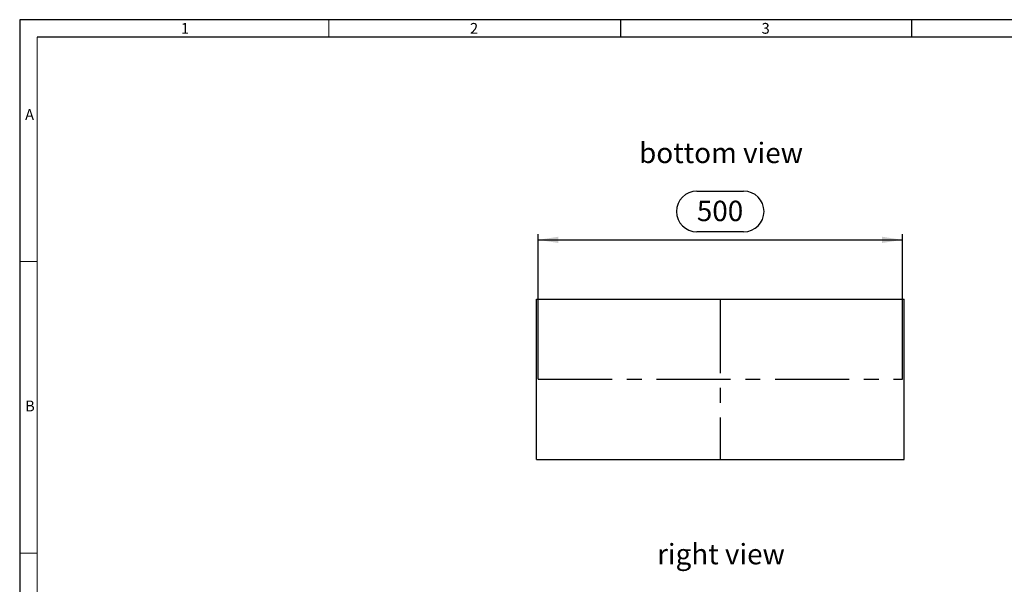
# Model space of a CAD drawing. Units: millimetres. Extents: x 56 to 3304, y 56 to 2320.
# Drawn here: x 56 to 1407, y 1545 to 2320 of the extents above; entities that cross this region are included whole.
import ezdxf

# ---------------------------------------------------------------- set-up
doc = ezdxf.new("R2010")
doc.units = ezdxf.units.MM
doc.header["$LTSCALE"] = 8
doc.linetypes.add('CENTERX2', pattern=[20.32, 12.7, -2.54, 2.54, -2.54])
for name, color, linetype in [('HAURATON_CENTERLINE', 60, 'CENTERX2'), ('HAURATON_DIMENSIONING', 1, 'Continuous'), ('HAURATON_FRAME_LOGO', 1, 'Continuous'), ('HAURATON_TEXT', 40, 'Continuous')]:
    doc.layers.add(name, color=color, linetype=linetype)
doc.layers.add('HAURATON_PRODUCT_CONTOUR', color=7, linetype='Continuous', lineweight=25)
doc.styles.add('SLDTEXTSTYLE1', font='GOTHIC.TTF', dxfattribs={"width": 0.913})
doc.styles.add('SLDTEXTSTYLE2', font='ARIAL.TTF', dxfattribs={"width": 0.948})
doc.dimstyles.new('SLDDIMSTYLE0', dxfattribs={"dimtxt": 28, "dimasz": 28, "dimexe": 0, "dimexo": 0.0625, "dimgap": 7, "dimtad": 1, "dimdec": 0, "dimrnd": 1e-09, "dimzin": 12, "dimdsep": 46, "dimtxsty": 'SLDTEXTSTYLE2', "dimsah": 1, "dimcen": 0.09, "dimadec": 0, "dimazin": 3, "dimtfac": 1, "dimtdec": 0, "dimtofl": 0, "dimtmove": 0, "dimatfit": 3, "dimfxl": 1, "dimfrac": 2, "dimtolj": 1, "dimtzin": 12, "dimarcsym": 0})

# ---------------------------------------------------------------- blocks, each defined once
blk = doc.blocks.new('_D_4')
at = {"layer": 'HAURATON_DIMENSIONING'}
for p, q in [((984.9, 2084.7), (1049.1, 2084.7)), ((1049.1, 2028.9), (984.9, 2028.9)), ((767, 1826.5), (767, 2025.8)), ((767, 2017.8), (1267, 2017.8)), ((1267, 1826.5), (1267, 2025.8))]:
    blk.add_line(p, q, dxfattribs=at)
for centre, start, end in [((984.9, 2056.8), 90, 270), ((1049.1, 2056.8), 270, 90)]:
    blk.add_arc(centre, 27.9, start, end, dxfattribs=at)
for points in [[(767, 2017.8), (795, 2013.5), (795, 2022.1)], [(1267, 2017.8), (1239, 2022.1), (1239, 2013.5)]]:
    blk.add_solid(points, dxfattribs=at)
at = {"layer": 'HAURATON_DIMENSIONING', "insert": (984.9, 2071.5), "char_height": 28, "attachment_point": 1, "style": 'SLDTEXTSTYLE2'}
blk.add_mtext('500', dxfattribs=at)

msp = doc.modelspace()

# ---------------------------------------------------------------- linework, layer by layer
at = {"layer": 'HAURATON_CENTERLINE'}
for p, q in [((1017, 1936.5), (1017, 1716.5)), ((767, 1826.5), (1267, 1826.5))]:
    msp.add_line(p, q, dxfattribs=at)
at = {"layer": 'HAURATON_FRAME_LOGO'}
for p, q in [((3304, 2320), (56, 2320)), ((56, 2320), (56, 56)), ((880, 2320), (880, 2296)), ((1280, 2296), (1280, 2320)), ((3280, 2296), (80, 2296))]:
    msp.add_line(p, q, dxfattribs=at)
at = {"layer": 'HAURATON_FRAME_LOGO', "lineweight": 18}
for p, q in [((480, 2296), (480, 2320)), ((80, 2296), (80, 80)), ((80, 1988), (56, 1988)), ((56, 1588), (80, 1588))]:
    msp.add_line(p, q, dxfattribs=at)
at = {"layer": 'HAURATON_PRODUCT_CONTOUR'}
for p, q in [((764.9, 1716.5), (764.9, 1936.5)), ((764.9, 1936.5), (1269.2, 1936.5)), ((1269.2, 1716.5), (1269.2, 1936.5)), ((764.9, 1716.5), (1269.2, 1716.5))]:
    msp.add_line(p, q, dxfattribs=at)

# ---------------------------------------------------------------- texts
at = {"layer": 'HAURATON_FRAME_LOGO', "char_height": 14.8, "attachment_point": 1, "style": 'SLDTEXTSTYLE1'}
for s, insert in [('1', (277.1, 2315.5)), ('2', (673.7, 2315.5)), ('3', (1073.7, 2315.5)), ('A', (63.4, 2197.2)), ('B', (63.4, 1797.2))]:
    msp.add_mtext(s, dxfattribs=dict(at, insert=insert))
at = {"layer": 'HAURATON_TEXT', "char_height": 28, "attachment_point": 2, "style": 'SLDTEXTSTYLE2'}
for s, insert in [('bottom view', (1018.1, 2151.2)), ('right view', (1018, 1600.5))]:
    msp.add_mtext(s, dxfattribs=dict(at, insert=insert))

# ---------------------------------------------------------------- dimensions: what is measured, and where the dimension line sits
at = {"layer": 'HAURATON_DIMENSIONING'}
dim = msp.add_linear_dim(base=(1267, 2017.8), p1=(767, 1826.5), p2=(1267, 1826.5), dimstyle='SLDDIMSTYLE0', dxfattribs=at)
dim.commit()
dim.dimension.update_dxf_attribs({"geometry": '_D_4', "text_midpoint": (1017, 2017.8), "dimtype": 160})

doc.saveas('drawing.dxf')
